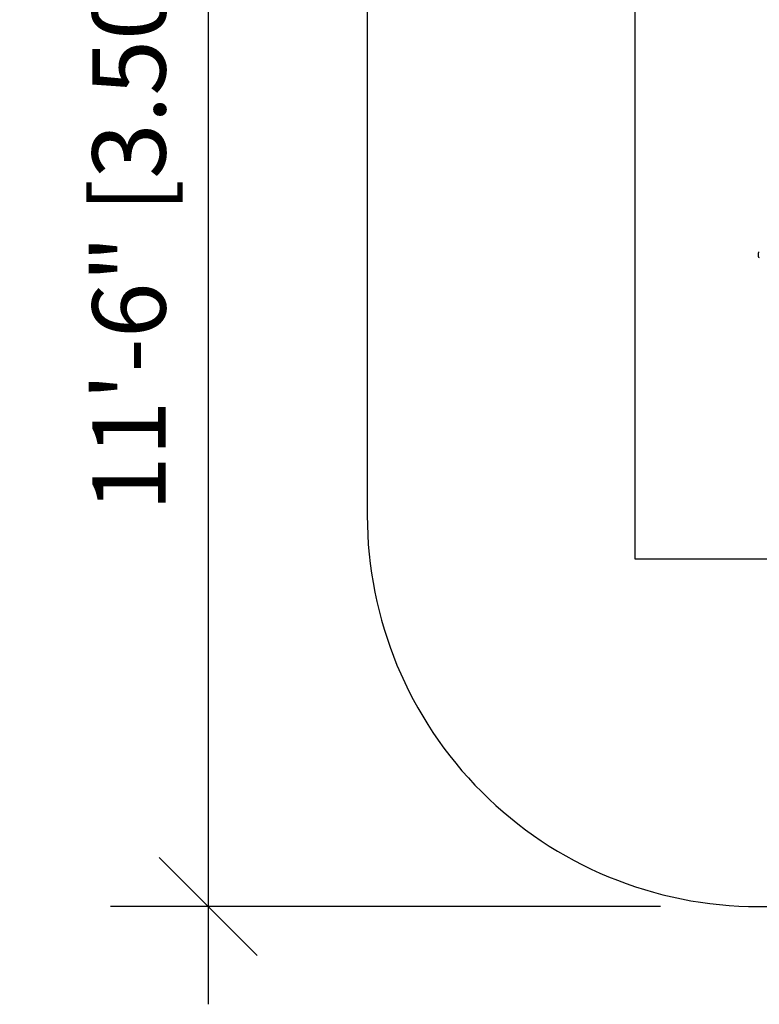
# Model space of a CAD drawing. Extents: x 88 to 226, y -72 to 109.
# Drawn here: x 88 to 156, y -72 to 18 of the extents above; entities that cross this region are included whole.
import ezdxf

# ---------------------------------------------------------------- set-up
doc = ezdxf.new("R2010")
doc.units = 0
doc.header["$LTSCALE"] = 0.125
doc.header["$MEASUREMENT"] = 0
doc.header["$PDMODE"] = 35
doc.layers.get('0').update_dxf_attribs({"linetype": 'CONTINUOUS'})
doc.layers.get('Defpoints').update_dxf_attribs({"linetype": 'CONTINUOUS'})
for name, color, linetype in [('0-CSA', 7, 'CONTINUOUS'), ('1-CSA', 5, 'CONTINUOUS'), ('CONTOUR', 7, 'CONTINUOUS'), ('DIM_IMP_BORDURE', 7, 'CONTINUOUS')]:
    doc.layers.add(name, color=color, linetype=linetype)
doc.styles.add('DIM', font='romans.shx')
doc.dimstyles.new('Implantation (Pied-mètre)', dxfattribs={"dimscale": 96, "dimtxt": 0.09375, "dimasz": 0.125, "dimexe": 0.125, "dimexo": 0.125, "dimgap": 0.03, "dimtad": 1, "dimdec": 0, "dimzin": 0, "dimdsep": 46, "dimlunit": 4, "dimtxsty": 'DIM', "dimblk1": 'OBLIQUE', "dimblk2": 'OBLIQUE', "dimsah": 1, "dimcen": 0.089844, "dimdle": 0.125, "dimclrt": 7, "dimadec": 0, "dimazin": 0, "dimtfac": 1, "dimtdec": 0, "dimtofl": 0, "dimtmove": 0, "dimatfit": 3, "dimldrblk": 'OBLIQUE', "dimfxl": 1, "dimfrac": 2, "dimtolj": 1, "dimtzin": 0, "dimarcsym": 0})

# ---------------------------------------------------------------- blocks, each defined once
blk = doc.blocks.new('_OBLIQUE')
at = {"color": 0, "linetype": 'ByBlock'}
blk.add_line((-0.5, -0.5), (0.5, 0.5), dxfattribs=at)
blk = doc.blocks.new('*D15')
at = {"layer": 'Defpoints', "color": 0}
for p in [(155.701, 74.711), (105.052, -63.265), (155.701, -63.265)]:
    blk.add_point(p, dxfattribs=at)
at = {"layer": 'DIM_IMP_BORDURE', "color": 0, "lineweight": -2}
for p, q in [((105.052, 83.711), (105.052, -72.265)), ((146.701, 74.711), (96.052, 74.711)), ((146.701, -63.265), (96.052, -63.265))]:
    blk.add_line(p, q, dxfattribs=at)
at = {"layer": 'DIM_IMP_BORDURE', "color": 0, "lineweight": -2, "xscale": 9, "yscale": 9, "zscale": 9}
for p, rotation in [((105.052, 74.711), 90), ((105.052, -63.265), 270)]:
    blk.add_blockref('_OBLIQUE', p, dxfattribs=dict(at, rotation=rotation))
at = {"layer": 'DIM_IMP_BORDURE', "color": 7, "insert": (97.76, 5.723), "char_height": 6.75, "attachment_point": 5, "rotation": 90, "style": 'DIM'}
blk.add_mtext('\\A1;11\'-6" [3.505m]', dxfattribs=at)

msp = doc.modelspace()

# ---------------------------------------------------------------- linework, layer by layer
at = {"layer": '0-CSA', "lineweight": 25}
msp.add_lwpolyline([(144.389, 40.719), (192.389, 40.719), (192.389, -31.281), (144.389, -31.281)], close=True, dxfattribs=at)
at = {"layer": '1-CSA'}
msp.add_lwpolyline([(155.701, -63.265), (181.076, -63.265, 0.414214), (217.076, -27.265), (217.076, 38.711, 0.414214), (181.076, 74.711), (155.701, 74.711, 0.414214), (119.701, 38.711), (119.701, -27.265, 0.414214)], format="xyb", close=True, dxfattribs=at)
at = {"layer": 'CONTOUR', "lineweight": 25}
for p, q in [((155.701, -3.125), (155.701, -3.277)), ((155.701, -3.277), (155.701, -3.406))]:
    msp.add_line(p, q, dxfattribs=at)
for centre, start, end in [((155.936, -3.22), 119.70997, 157.89384), ((155.936, -3.311), 202.10616, 240.29003)]:
    msp.add_arc(centre, 0.254, start, end, dxfattribs=at)

# ---------------------------------------------------------------- dimensions: what is measured, and where the dimension line sits
at = {"layer": 'DIM_IMP_BORDURE'}
dim = msp.add_linear_dim(base=(105.052, -63.265), p1=(155.701, 74.711), p2=(155.701, -63.265), angle=90, dimstyle='Implantation (Pied-mètre)', override={"dimscale": 72}, dxfattribs=at)
dim.commit()
dim.dimension.update_dxf_attribs({"geometry": '*D15', "text_midpoint": (97.76, 5.723)})

doc.saveas('drawing.dxf')
